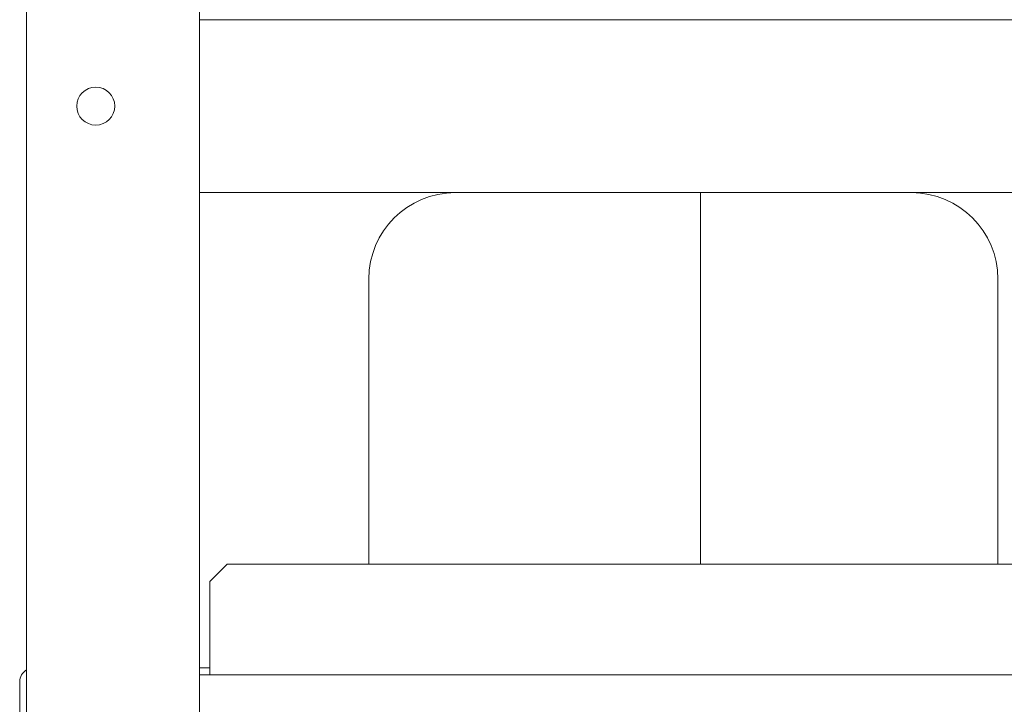
# Model space of a CAD drawing. Units: inches. Extents: x -238 to 3327, y -1279 to 2576.
# Drawn here: x 2637 to 2922, y 342 to 540 of the extents above; entities that cross this region are included whole.
import ezdxf

# ---------------------------------------------------------------- set-up
doc = ezdxf.new("R2010")
doc.units = ezdxf.units.IN
doc.layers.add('Drawing [1]', color=7, linetype='Continuous', lineweight=0)

msp = doc.modelspace()

# ---------------------------------------------------------------- linework, layer by layer
at = {"layer": 'Drawing [1]', "color": 3, "linetype": 'Continuous', "lineweight": 0, "true_color": 0x00ff00}
for p, q in [((2639.04, 50), (2639.04, 1402)), ((2689.04, 1397), (2689.04, 50)), ((2689.04, 539.5), (3189.04, 539.5)), ((3189.04, 489.5), (2689.04, 489.5)), ((2763.04, 489.48), (2765.54, 489.48)), ((2765.54, 489.48), (2834.04, 489.48)), ((2771.58, 489.5), (2771.58, 489.48)), ((2813.49, 489.48), (2813.49, 489.5)), ((2834.04, 489.48), (2892.54, 489.48)), ((2834.04, 489.48), (2834.04, 464.48)), ((2834.04, 489.48), (2834.04, 464.48)), ((2834.58, 489.5), (2834.58, 489.48)), ((2876.49, 489.48), (2876.49, 489.5)), ((2892.54, 489.48), (2895.04, 489.48)), ((2738.04, 382), (2738.04, 464.48)), ((2834.04, 464.48), (2834.04, 421.74)), ((2834.04, 382), (2834.04, 464.48)), ((2920.04, 382), (2920.04, 464.48)), ((2692.04, 377), (2697.04, 382)), ((2697.04, 382), (3181.04, 382)), ((2692.04, 354), (2692.04, 377)), ((2692.04, 350), (2692.04, 354)), ((2692.04, 352), (2689.04, 352)), ((2637.04, 348), (2637.04, 309)), ((2689.04, 350), (2692.04, 350)), ((3186.04, 350), (2692.04, 350))]:
    msp.add_line(p, q, dxfattribs=at)
for centre, radius, start, end in [((2659.04, 514.5), 5.5, 0, 180), ((2659.04, 514.5), 5.5, 180, 0), ((2763.04, 464.48), 25, 90, 180), ((2895.04, 464.48), 25, 0, 90), ((2641.04, 348), 4, 119.9989, 180), ((2641.04, 348), 2, 179.526, 180), ((2643.04, 346), 4, 179.6648, 180)]:
    msp.add_arc(centre, radius, start, end, dxfattribs=at)

doc.saveas('drawing.dxf')
